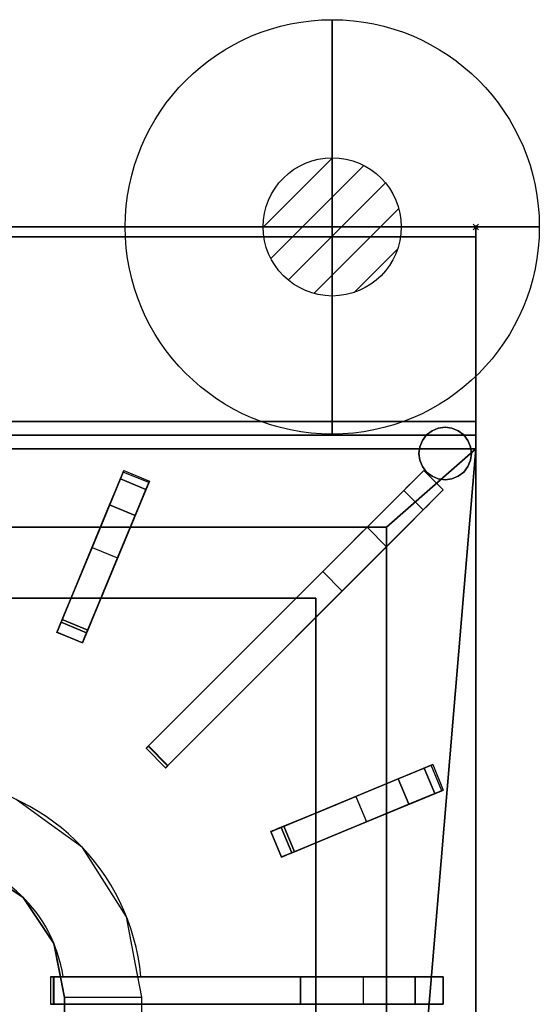
# Model space of a CAD drawing. Units: millimetres. Extents: x -1 to 423, y -933 to 75.
# Drawn here: x 235 to 423, y -281 to 75 of the extents above; entities that cross this region are included whole.
import ezdxf

# ---------------------------------------------------------------- set-up
doc = ezdxf.new("R2010")
doc.units = ezdxf.units.MM
doc.header["$PDMODE"] = 35
for name, color, linetype in [('IQ_200_2D', 1, 'Continuous'), ('IQ_200_3D', 1, 'Continuous'), ('IQ_204_2D', 7, 'Continuous'), ('IQ_204_3D', 7, 'Continuous'), ('IQ_CON_GAS_INT', 7, 'Continuous'), ('IQ_INS_3D', 3, 'Continuous')]:
    doc.layers.add(name, color=color, linetype=linetype)

# ---------------------------------------------------------------- blocks, each defined once
blk = doc.blocks.new('*X2')
at = {"color": 0}
for p, q in [((200.863, 2209.046), (203.368, 2211.552)), ((201.14, 2207.909), (204.506, 2211.275)), ((201.77, 2207.125), (205.29, 2210.645)), ((202.7, 2206.641), (205.774, 2209.714)), ((204.153, 2206.68), (205.735, 2208.261))]:
    blk.add_line(p, q, dxfattribs=at)
blk = doc.blocks.new('GAS')
for radius in [3, 1]:
    blk.add_circle((0, 0), radius)
at = {"extrusion": (-1, 0, 0)}
for radius in [3, 1]:
    blk.add_circle((0, 0), radius, dxfattribs=at)
at = {"extrusion": (0, -1, 0)}
for radius in [3, 1]:
    blk.add_circle((0, 0), radius, dxfattribs=at)
at = {"xscale": 0.4000000000000909, "yscale": 0.4000000000000909, "zscale": 0.4000000000000909}
blk.add_blockref('*X2', (-81.345, -883.621), dxfattribs=at)
at = {"extrusion": (-1, 0, 0), "xscale": 0.3999999999999773, "yscale": 0.3999999999999773, "zscale": 0.3999999999999773}
blk.add_blockref('*X2', (-81.345, -883.621), dxfattribs=at)
at = {"extrusion": (0, -1, 0), "xscale": 0.4000000000000909, "yscale": 0.4000000000000909, "zscale": 0.4000000000000909}
blk.add_blockref('*X2', (-81.345, -883.621), dxfattribs=at)

msp = doc.modelspace()

# ---------------------------------------------------------------- linework, layer by layer
at = {"layer": 'IQ_200_2D'}
for p, q in [((400, 0), (0, 0)), ((400, 0), (400, -930)), ((0, -75.35), (400, -75.35))]:
    msp.add_line(p, q, dxfattribs=at)
at = {"layer": 'IQ_200_3D'}
for points in [[(400, 0, 649), (0, 0, 649), (0, 0, 911.47), (400, 0, 911.47)], [(400, -852.22, 649), (0, -852.22, 649), (0, 0, 649), (400, 0, 649)], [(400, -3.53, 915), (0, -3.53, 915), (0, -70.36, 915), (400, -70.36, 915)], [(400, -75.35, 910), (0, -75.35, 910), (0, -75.35, 905), (400, -75.35, 905)]]:
    msp.add_3dface(points, dxfattribs=at)
for points, invisible_edges in [([(400, -80.35, 900), (400, -852.22, 660.66), (400, -852.22, 649), (400, 0, 649)], 9), ([(400, -79.06, 900.17), (400, -80.35, 900), (400, 0, 649)], 14), ([(400, -77.85, 900.67), (400, -79.06, 900.17), (400, 0, 649), (400, 0, 911.47)], 10), ([(400, -0.12, 912.39), (400, 0, 911.47), (0, 0, 911.47), (0, -0.12, 912.39)], 8), ([(400, -0.12, 912.39), (0, -0.12, 912.39), (0, -0.47, 913.24), (400, -0.47, 913.24)], 5), ([(400, -0.47, 913.24), (0, -0.47, 913.24), (0, -1.03, 913.97), (400, -1.03, 913.97)], 5), ([(0, -1.76, 914.53), (400, -1.76, 914.53), (400, -1.03, 913.97), (0, -1.03, 913.97)], 5), ([(400, -1.76, 914.53), (0, -1.76, 914.53), (0, -2.61, 914.88), (400, -2.61, 914.88)], 5), ([(400, -2.61, 914.88), (0, -2.61, 914.88), (0, -3.53, 915), (400, -3.53, 915)], 1), ([(400, 0, 911.47), (400, -0.12, 912.39), (400, -0.47, 913.24)], 12), ([(400, -1.03, 913.97), (400, -1.76, 914.53), (400, 0, 911.47), (400, -0.47, 913.24)], 6), ([(400, 0, 911.47), (400, -2.61, 914.88), (400, -3.53, 915), (400, -76.02, 902.5)], 13), ([(400, -1.76, 914.53), (400, -2.61, 914.88), (400, 0, 911.47)], 14), ([(400, -76.82, 901.46), (400, -77.85, 900.67), (400, 0, 911.47)], 14), ([(400, -76.82, 901.46), (400, 0, 911.47), (400, -76.02, 902.5)], 3), ([(400, -3.53, 915), (400, -70.36, 914.99), (400, -75.52, 903.71), (400, -76.02, 902.5)], 10), ([(400, -70.36, 914.99), (0, -70.36, 914.99), (0, -71.65, 914.82), (400, -71.65, 914.82)], 4), ([(400, -70.36, 914.99), (400, -71.65, 914.82), (400, -75.35, 910), (400, -75.35, 905)], 10), ([(400, -75.35, 905), (400, -75.52, 903.71), (400, -70.36, 914.99)], 14), ([(400, -71.65, 914.82), (0, -71.65, 914.82), (0, -72.86, 914.32), (400, -72.86, 914.32)], 5), ([(400, -72.86, 914.32), (0, -72.86, 914.32), (0, -73.89, 913.53), (400, -73.89, 913.53)], 5), ([(0, -74.68, 912.49), (400, -74.68, 912.49), (400, -73.89, 913.53), (0, -73.89, 913.53)], 5), ([(400, -74.68, 912.49), (0, -74.68, 912.49), (0, -75.18, 911.29), (400, -75.18, 911.29)], 5), ([(400, -72.86, 914.32), (400, -73.89, 913.53), (400, -75.35, 910), (400, -71.65, 914.82)], 6), ([(400, -74.68, 912.49), (400, -75.18, 911.29), (400, -75.35, 910), (400, -73.89, 913.53)], 4), ([(400, -75.18, 911.29), (0, -75.18, 911.29), (0, -75.35, 910), (400, -75.35, 910)], 1), ([(400, -75.52, 903.71), (400, -75.35, 905), (0, -75.35, 905), (0, -75.52, 903.71)], 8), ([(0, -76.02, 902.5), (400, -76.02, 902.5), (400, -75.52, 903.71), (0, -75.52, 903.71)], 5), ([(400, -76.02, 902.5), (0, -76.02, 902.5), (0, -76.82, 901.46), (400, -76.82, 901.46)], 5), ([(400, -76.82, 901.46), (0, -76.82, 901.46), (0, -77.85, 900.67), (400, -77.85, 900.67)], 5), ([(0, -79.06, 900.17), (400, -79.06, 900.17), (400, -77.85, 900.67), (0, -77.85, 900.67)], 5), ([(0, -80.35, 900), (400, -80.35, 900), (400, -79.06, 900.17), (0, -79.06, 900.17)], 4), ([(400, -852.32, 661.42), (400, -852.22, 660.66), (400, -80.35, 900)], 14), ([(400, -857.61, 815.41), (400, -852.59, 662.15), (400, -852.32, 661.42), (400, -80.35, 900)], 13), ([(400, -80.35, 900), (400, -921.37, 900), (400, -857.61, 815.41)], 14)]:
    msp.add_3dface(points, dxfattribs=dict(at, invisible_edges=invisible_edges))
at = {"layer": 'IQ_204_2D'}
for p, q in [((248.27, -146.75), (272.55, -88.14)), ((272.55, -88.14), (281.78, -91.97)), ((381.14, -88.13), (280.59, -188.69)), ((388.21, -95.2), (381.14, -88.13)), ((281.78, -91.97), (257.51, -150.57)), ((287.66, -195.76), (388.21, -95.2)), ((264.03, -108.69), (205, -108.69)), ((360.59, -108.69), (274.86, -108.69)), ((367.66, -201.49), (367.66, -115.76)), ((205, -134.33), (253.41, -134.33)), ((264.24, -134.33), (334.94, -134.33)), ((342, -141.42), (342, -212.12)), ((257.51, -150.57), (248.27, -146.75)), ((280.59, -188.69), (287.66, -195.76)), ((325.77, -218.84), (384.38, -194.56)), ((384.38, -194.56), (388.21, -203.8)), ((388.21, -203.8), (329.6, -228.08)), ((367.66, -271.35), (367.66, -212.31)), ((329.6, -228.08), (325.77, -218.84)), ((342, -222.94), (342, -271.35)), ((388.21, -271.35), (246.01, -271.35)), ((246.01, -271.35), (246.01, -281.35)), ((388.21, -281.35), (388.21, -271.35))]:
    msp.add_line(p, q, dxfattribs=at)
for centre, radius, start, end in [((200, -278.81), 79.06, 5.4445, 86.374), ((200, -278.83), 51.07, 8.4495, 84.3543)]:
    msp.add_arc(centre, radius, start, end, dxfattribs=at)
at = {"layer": 'IQ_204_3D'}
for points, invisible_edges in [([(384.13, -73.75, 625.19), (386.42, -72.8, 625.19), (388.89, -72.48, 625.19), (380.64, -77.24, 625.19)], 12), ([(388.89, -72.48, 625.19), (391.35, -72.8, 625.19), (380.64, -77.24, 625.19)], 14), ([(391.35, -72.8, 625.19), (393.65, -73.75, 625.19), (395.62, -75.26, 625.19), (380.64, -77.24, 625.19)], 12), ([(384.13, -73.75, 625.19), (380.64, -77.24, 625.19), (382.15, -75.26, 625.19)], 1), ([(382.15, -75.26, 649), (384.13, -73.75, 649), (384.13, -73.75, 625.19), (382.15, -75.26, 625.19)], 10), ([(384.13, -73.75, 649), (386.42, -72.8, 649), (386.42, -72.8, 625.19), (384.13, -73.75, 625.19)], 10), ([(388.89, -72.48, 625.19), (386.42, -72.8, 625.19), (386.42, -72.8, 649), (388.89, -72.48, 649)], 2), ([(388.89, -72.48, 649), (391.35, -72.8, 649), (391.35, -72.8, 625.19), (388.89, -72.48, 625.19)], 2), ([(393.65, -73.75, 625.19), (391.35, -72.8, 625.19), (391.35, -72.8, 649), (393.65, -73.75, 649)], 10), ([(395.62, -75.26, 625.19), (393.65, -73.75, 625.19), (393.65, -73.75, 649), (395.62, -75.26, 649)], 10), ([(380.64, -77.24, 625.19), (395.62, -75.26, 625.19), (380.64, -86.76, 625.19), (379.69, -79.53, 625.19)], 7), ([(379.69, -79.53, 649), (380.64, -77.24, 649), (380.64, -77.24, 625.19), (379.69, -79.53, 625.19)], 10), ([(380.64, -77.24, 649), (382.15, -75.26, 649), (382.15, -75.26, 625.19), (380.64, -77.24, 625.19)], 10), ([(380.64, -86.76, 625.19), (395.62, -75.26, 625.19), (397.14, -86.76, 625.19), (384.13, -90.25, 625.19)], 15), ([(397.14, -77.24, 625.19), (395.62, -75.26, 625.19), (395.62, -75.26, 649), (397.14, -77.24, 649)], 10), ([(398.09, -79.53, 625.19), (398.09, -84.47, 625.19), (395.62, -75.26, 625.19), (397.14, -77.24, 625.19)], 3), ([(397.14, -86.76, 625.19), (395.62, -75.26, 625.19), (398.09, -84.47, 625.19)], 3), ([(398.09, -79.53, 625.19), (397.14, -77.24, 625.19), (397.14, -77.24, 649), (398.09, -79.53, 649)], 10), ([(379.36, -82, 649), (379.69, -79.53, 649), (379.69, -79.53, 625.19), (379.36, -82, 625.19)], 10), ([(379.69, -84.47, 625.19), (379.36, -82, 625.19), (379.69, -79.53, 625.19), (380.64, -86.76, 625.19)], 4), ([(398.41, -82, 625.19), (398.09, -79.53, 625.19), (398.09, -79.53, 649), (398.41, -82, 649)], 10), ([(398.41, -82, 625.19), (398.09, -84.47, 625.19), (398.09, -79.53, 625.19)], 2), ([(379.36, -82, 625.19), (379.69, -84.47, 625.19), (379.69, -84.47, 649), (379.36, -82, 649)], 10), ([(380.64, -86.76, 649), (379.69, -84.47, 649), (379.69, -84.47, 625.19), (380.64, -86.76, 625.19)], 10), ([(397.14, -86.76, 625.19), (398.09, -84.47, 625.19), (398.09, -84.47, 649), (397.14, -86.76, 649)], 10), ([(398.41, -82, 649), (398.09, -84.47, 649), (398.09, -84.47, 625.19), (398.41, -82, 625.19)], 10), ([(261.01, -115.99, 900), (272.2, -88.98, 916.09), (272.55, -88.14, 908.06)], 13), ([(272.55, -88.14, 908.06), (272.31, -88.71, 900), (261.01, -115.99, 900)], 12), ([(261.01, -115.99, 900), (267.37, -100.63, 928.58), (272.2, -88.98, 916.09)], 15), ([(271.28, -91.2, 923.81), (272.2, -88.98, 916.09), (267.37, -100.63, 928.58)], 2), ([(281.44, -92.81, 916.09), (272.2, -88.98, 916.09), (271.28, -91.2, 923.81)], 13), ([(272.2, -88.98, 916.09), (281.78, -91.97, 908.06), (272.55, -88.14, 908.06)], 3), ([(281.44, -92.81, 916.09), (281.78, -91.97, 908.06), (272.2, -88.98, 916.09)], 14), ([(281.55, -92.54, 900), (272.31, -88.71, 900), (272.55, -88.14, 908.06)], 12), ([(272.55, -88.14, 908.06), (281.78, -91.97, 908.06), (281.55, -92.54, 900)], 13), ([(375.41, -93.87, 926.58), (377.16, -92.11, 925.08), (381.14, -88.13, 900), (360.59, -108.69, 900)], 10), ([(379.1, -90.17, 924.16), (381.14, -88.13, 900), (377.16, -92.11, 925.08)], 3), ([(379.1, -90.17, 924.16), (381.14, -88.13, 923.84), (381.14, -88.13, 900)], 12), ([(379.1, -90.17, 924.16), (388.21, -95.2, 923.84), (381.14, -88.13, 923.84)], 1), ([(382.15, -88.74, 649), (380.64, -86.76, 649), (380.64, -86.76, 625.19), (382.15, -88.74, 625.19)], 10), ([(380.64, -86.76, 625.19), (384.13, -90.25, 625.19), (382.15, -88.74, 625.19)], 1), ([(384.13, -90.25, 649), (382.15, -88.74, 649), (382.15, -88.74, 625.19), (384.13, -90.25, 625.19)], 10), ([(397.14, -86.76, 625.19), (395.62, -88.74, 625.19), (393.65, -90.25, 625.19), (384.13, -90.25, 625.19)], 12), ([(393.65, -90.25, 625.19), (395.62, -88.74, 625.19), (395.62, -88.74, 649), (393.65, -90.25, 649)], 10), ([(395.62, -88.74, 625.19), (397.14, -86.76, 625.19), (397.14, -86.76, 649), (395.62, -88.74, 649)], 10), ([(281.78, -91.97, 908.06), (270.25, -119.82, 900), (281.55, -92.54, 900)], 1), ([(270.25, -119.82, 900), (281.78, -91.97, 908.06), (281.44, -92.81, 916.09)], 13), ([(271.28, -91.2, 923.81), (280.52, -95.02, 923.81), (281.44, -92.81, 916.09)], 12), ([(377.16, -92.11, 925.08), (375.41, -93.87, 926.58), (382.48, -100.94, 926.58), (384.23, -99.18, 925.08)], 10), ([(386.17, -97.24, 924.16), (379.1, -90.17, 924.16), (377.16, -92.11, 925.08)], 13), ([(386.17, -97.24, 924.16), (377.16, -92.11, 925.08), (384.23, -99.18, 925.08)], 3), ([(386.17, -97.24, 924.16), (388.21, -95.2, 923.84), (379.1, -90.17, 924.16)], 14), ([(386.42, -91.2, 649), (384.13, -90.25, 649), (384.13, -90.25, 625.19), (386.42, -91.2, 625.19)], 10), ([(393.65, -90.25, 625.19), (391.35, -91.2, 625.19), (388.89, -91.53, 625.19), (384.13, -90.25, 625.19)], 12), ([(386.42, -91.2, 625.19), (384.13, -90.25, 625.19), (388.89, -91.53, 625.19)], 2), ([(388.89, -91.53, 649), (386.42, -91.2, 649), (386.42, -91.2, 625.19), (388.89, -91.53, 625.19)], 2), ([(388.89, -91.53, 625.19), (391.35, -91.2, 625.19), (391.35, -91.2, 649), (388.89, -91.53, 649)], 2), ([(391.35, -91.2, 625.19), (393.65, -90.25, 625.19), (393.65, -90.25, 649), (391.35, -91.2, 649)], 10), ([(270.25, -119.82, 900), (281.44, -92.81, 916.09), (276.61, -104.46, 928.58)], 15), ([(276.61, -104.46, 928.58), (281.44, -92.81, 916.09), (280.52, -95.02, 923.81)], 1), ([(281.44, -187.84, 928.58), (373.92, -95.36, 928.58), (344.55, -124.73, 915.89)], 14), ([(373.92, -95.36, 928.58), (349.51, -119.76, 914.25), (344.55, -124.73, 915.89)], 13), ([(354.03, -115.25, 910.89), (349.51, -119.76, 914.25), (373.92, -95.36, 928.58)], 14), ([(373.92, -95.36, 928.58), (357.8, -111.47, 906.04), (354.03, -115.25, 910.89)], 13), ([(373.92, -95.36, 928.58), (375.41, -93.87, 926.58), (360.59, -108.69, 900), (357.8, -111.47, 906.04)], 10), ([(382.48, -100.94, 926.58), (367.66, -115.76, 900), (388.21, -95.2, 900), (384.23, -99.18, 925.08)], 5), ([(375.41, -93.87, 926.58), (373.92, -95.36, 928.58), (380.99, -102.43, 928.58), (382.48, -100.94, 926.58)], 8), ([(384.23, -99.18, 925.08), (388.21, -95.2, 900), (386.17, -97.24, 924.16)], 3), ([(386.17, -97.24, 924.16), (388.21, -95.2, 900), (388.21, -95.2, 923.84)], 1), ([(255.84, -128.47, 907.88), (249.81, -143.03, 928.58), (267.37, -100.63, 928.58)], 13), ([(267.37, -100.63, 928.58), (261.01, -115.99, 900), (255.84, -128.47, 907.88)], 13), ([(380.99, -102.43, 928.58), (288.51, -194.91, 928.58), (351.62, -131.8, 915.89)], 14), ([(380.99, -102.43, 928.58), (351.62, -131.8, 915.89), (356.58, -126.83, 914.25)], 13), ([(356.58, -126.83, 914.25), (361.1, -122.32, 910.89), (380.99, -102.43, 928.58)], 14), ([(361.1, -122.32, 910.89), (364.87, -118.54, 906.04), (380.99, -102.43, 928.58)], 14), ([(367.66, -115.76, 900), (382.48, -100.94, 926.58), (364.87, -118.54, 906.04)], 3), ([(382.48, -100.94, 926.58), (380.99, -102.43, 928.58), (364.87, -118.54, 906.04)], 14), ([(259.05, -146.86, 928.58), (265.08, -132.3, 907.88), (276.61, -104.46, 928.58)], 3), ([(270.25, -119.82, 900), (276.61, -104.46, 928.58), (265.08, -132.3, 907.88)], 3), ([(367.66, -108.69, 905), (32.34, -108.69, 905), (58, -134.33, 905), (342, -134.33, 905)], 10), ([(367.66, -108.69, 905), (342, -134.33, 905), (342, -449.28, 905), (367.66, -464.56, 905)], 5), ([(364.87, -118.54, 906.04), (357.8, -111.47, 906.04), (360.59, -108.69, 900)], 13), ([(367.66, -115.76, 900), (364.87, -118.54, 906.04), (360.59, -108.69, 900)], 2), ([(357.8, -111.47, 906.04), (361.1, -122.32, 910.89), (354.03, -115.25, 910.89)], 3), ([(357.8, -111.47, 906.04), (364.87, -118.54, 906.04), (361.1, -122.32, 910.89)], 13), ([(261.01, -115.99, 900), (265.08, -132.3, 907.88), (255.84, -128.47, 907.88)], 3), ([(270.25, -119.82, 900), (265.08, -132.3, 907.88), (261.01, -115.99, 900)], 2), ([(361.1, -122.32, 910.89), (356.58, -126.83, 914.25), (349.51, -119.76, 914.25), (354.03, -115.25, 910.89)], 10), ([(344.55, -124.73, 915.89), (349.51, -119.76, 914.25), (356.58, -126.83, 914.25), (351.62, -131.8, 915.89)], 2), ([(344.55, -124.73, 915.89), (281.32, -187.96, 926.19), (281.11, -188.16, 926.27), (281.44, -187.84, 928.58)], 12), ([(281.32, -187.96, 926.19), (344.55, -124.73, 915.89), (351.62, -131.8, 915.89)], 12), ([(249.81, -143.03, 928.58), (255.84, -128.47, 907.88), (250.21, -142.07, 913.16)], 13), ([(255.84, -128.47, 907.88), (259.44, -145.9, 913.16), (250.21, -142.07, 913.16)], 1), ([(259.44, -145.9, 913.16), (255.84, -128.47, 907.88), (265.08, -132.3, 907.88)], 3), ([(351.62, -131.8, 915.89), (288.39, -195.03, 926.19), (281.32, -187.96, 926.19)], 12), ([(288.51, -194.91, 928.58), (288.39, -195.03, 926.19), (351.62, -131.8, 915.89)], 13), ([(259.05, -146.86, 928.58), (259.44, -145.9, 913.16), (265.08, -132.3, 907.88)], 13), ([(249.33, -144.18, 915.55), (249.81, -143.03, 928.58), (250.21, -142.07, 913.16)], 3), ([(258.57, -148.01, 915.55), (249.33, -144.18, 915.55), (250.21, -142.07, 913.16)], 13), ([(259.44, -145.9, 913.16), (258.57, -148.01, 915.55), (250.21, -142.07, 913.16)], 2), ([(248.28, -146.71, 924.86), (249.43, -143.94, 928.45), (249.81, -143.03, 928.58)], 13), ([(248.28, -146.71, 924.86), (249.81, -143.03, 928.58), (248.34, -146.57, 921.56)], 3), ([(249.08, -144.8, 928.09), (249.43, -143.94, 928.45), (248.28, -146.71, 924.86)], 14), ([(249.08, -144.8, 928.09), (248.28, -146.71, 924.86), (248.77, -145.55, 927.5)], 3), ([(248.28, -146.71, 924.86), (248.52, -146.14, 926.74), (248.77, -145.55, 927.5)], 13), ([(248.34, -146.57, 921.56), (249.81, -143.03, 928.58), (248.7, -145.71, 918.4)], 3), ([(257.58, -150.39, 921.56), (248.34, -146.57, 921.56), (248.7, -145.71, 918.4)], 13), ([(258.01, -149.37, 927.5), (248.77, -145.55, 927.5), (248.52, -146.14, 926.74)], 13), ([(249.81, -143.03, 928.58), (249.33, -144.18, 915.55), (248.7, -145.71, 918.4)], 13), ([(248.7, -145.71, 918.4), (249.33, -144.18, 915.55), (258.57, -148.01, 915.55), (257.94, -149.53, 918.4)], 10), ([(257.94, -149.53, 918.4), (257.58, -150.39, 921.56), (248.7, -145.71, 918.4)], 14), ([(258.01, -149.37, 927.5), (258.31, -148.63, 928.09), (249.08, -144.8, 928.09), (248.77, -145.55, 927.5)], 10), ([(258.31, -148.63, 928.09), (258.67, -147.77, 928.45), (249.43, -143.94, 928.45), (249.08, -144.8, 928.09)], 10), ([(249.43, -143.94, 928.45), (259.05, -146.86, 928.58), (249.81, -143.03, 928.58)], 1), ([(249.43, -143.94, 928.45), (258.67, -147.77, 928.45), (259.05, -146.86, 928.58)], 13), ([(258.57, -148.01, 915.55), (259.44, -145.9, 913.16), (259.05, -146.86, 928.58)], 14), ([(248.52, -146.14, 926.74), (248.28, -146.71, 924.86), (248.36, -146.54, 925.84)], 1), ([(248.36, -146.54, 925.84), (248.28, -146.71, 924.86), (257.6, -150.36, 925.84)], 14), ([(248.28, -146.71, 924.86), (248.34, -146.57, 921.56), (257.58, -150.39, 921.56), (257.52, -150.54, 924.86)], 2), ([(257.6, -150.36, 925.84), (248.28, -146.71, 924.86), (257.52, -150.54, 924.86)], 1), ([(248.52, -146.14, 926.74), (248.36, -146.54, 925.84), (257.76, -149.96, 926.74)], 14), ([(248.36, -146.54, 925.84), (257.6, -150.36, 925.84), (257.76, -149.96, 926.74)], 13), ([(248.52, -146.14, 926.74), (257.76, -149.96, 926.74), (258.01, -149.37, 927.5)], 13), ([(259.05, -146.86, 928.58), (258.67, -147.77, 928.45), (257.52, -150.54, 924.86)], 14), ([(259.05, -146.86, 928.58), (257.52, -150.54, 924.86), (257.58, -150.39, 921.56)], 13), ([(258.67, -147.77, 928.45), (258.31, -148.63, 928.09), (257.52, -150.54, 924.86)], 14), ([(258.31, -148.63, 928.09), (258.01, -149.37, 927.5), (257.52, -150.54, 924.86)], 14), ([(257.52, -150.54, 924.86), (258.01, -149.37, 927.5), (257.76, -149.96, 926.74)], 13), ([(259.05, -146.86, 928.58), (257.58, -150.39, 921.56), (257.94, -149.53, 918.4)], 13), ([(259.05, -146.86, 928.58), (257.94, -149.53, 918.4), (258.57, -148.01, 915.55)], 13), ([(257.76, -149.96, 926.74), (257.6, -150.36, 925.84), (257.52, -150.54, 924.86)], 12), ([(280.59, -188.68, 927.46), (280.63, -188.64, 927.75), (280.6, -188.67, 927.16)], 2), ([(287.66, -195.76, 927.46), (287.7, -195.71, 927.75), (280.63, -188.64, 927.75), (280.59, -188.68, 927.46)], 10), ([(287.66, -195.76, 927.46), (280.59, -188.68, 927.46), (280.6, -188.67, 927.16)], 13), ([(280.63, -188.64, 927.75), (280.72, -188.55, 928.02), (280.67, -188.61, 926.88), (280.6, -188.67, 927.16)], 10), ([(280.67, -188.61, 926.88), (287.67, -195.74, 927.16), (280.6, -188.67, 927.16)], 3), ([(280.6, -188.67, 927.16), (287.67, -195.74, 927.16), (287.66, -195.76, 927.46)], 13), ([(287.7, -195.71, 927.75), (287.79, -195.62, 928.02), (280.72, -188.55, 928.02), (280.63, -188.64, 927.75)], 10), ([(280.72, -188.55, 928.02), (280.86, -188.42, 928.25), (280.78, -188.5, 926.62), (280.67, -188.61, 926.88)], 10), ([(280.78, -188.5, 926.62), (287.74, -195.68, 926.88), (280.67, -188.61, 926.88)], 3), ([(280.67, -188.61, 926.88), (287.74, -195.68, 926.88), (287.67, -195.74, 927.16)], 13), ([(287.93, -195.49, 928.25), (280.86, -188.42, 928.25), (280.72, -188.55, 928.02)], 13), ([(287.79, -195.62, 928.02), (287.93, -195.49, 928.25), (280.72, -188.55, 928.02)], 14), ([(281.03, -188.25, 928.43), (280.93, -188.35, 926.42), (280.78, -188.5, 926.62)], 13), ([(280.86, -188.42, 928.25), (281.03, -188.25, 928.43), (280.78, -188.5, 926.62)], 14), ([(280.93, -188.35, 926.42), (287.85, -195.57, 926.62), (280.78, -188.5, 926.62)], 3), ([(287.74, -195.68, 926.88), (280.78, -188.5, 926.62), (287.85, -195.57, 926.62)], 3), ([(281.03, -188.25, 928.43), (280.86, -188.42, 928.25), (288.1, -195.32, 928.43)], 14), ([(280.86, -188.42, 928.25), (287.93, -195.49, 928.25), (288.1, -195.32, 928.43)], 13), ([(281.44, -187.84, 928.58), (281.11, -188.16, 926.27), (280.93, -188.35, 926.42), (281.23, -188.05, 928.54)], 5), ([(281.03, -188.25, 928.43), (281.23, -188.05, 928.54), (280.93, -188.35, 926.42)], 14), ([(281.11, -188.16, 926.27), (288, -195.42, 926.42), (280.93, -188.35, 926.42)], 3), ([(280.93, -188.35, 926.42), (288, -195.42, 926.42), (287.85, -195.57, 926.62)], 13), ([(288.1, -195.32, 928.43), (288.3, -195.12, 928.54), (281.23, -188.05, 928.54), (281.03, -188.25, 928.43)], 10), ([(281.32, -187.96, 926.19), (288.18, -195.23, 926.27), (281.11, -188.16, 926.27)], 3), ([(288.18, -195.23, 926.27), (288, -195.42, 926.42), (281.11, -188.16, 926.27)], 14), ([(281.23, -188.05, 928.54), (288.51, -194.91, 928.58), (281.44, -187.84, 928.58)], 1), ([(281.23, -188.05, 928.54), (288.3, -195.12, 928.54), (288.51, -194.91, 928.58)], 13), ([(281.32, -187.96, 926.19), (288.39, -195.03, 926.19), (288.18, -195.23, 926.27)], 12), ([(287.7, -195.71, 927.75), (287.66, -195.76, 927.46), (287.67, -195.74, 927.16)], 12), ([(287.67, -195.74, 927.16), (287.74, -195.68, 926.88), (287.79, -195.62, 928.02)], 14), ([(287.79, -195.62, 928.02), (287.7, -195.71, 927.75), (287.67, -195.74, 927.16)], 14), ([(288.1, -195.32, 928.43), (287.93, -195.49, 928.25), (287.74, -195.68, 926.88), (287.85, -195.57, 926.62)], 10), ([(287.74, -195.68, 926.88), (287.93, -195.49, 928.25), (287.79, -195.62, 928.02)], 13), ([(288.1, -195.32, 928.43), (287.85, -195.57, 926.62), (288, -195.42, 926.42)], 13), ([(288.18, -195.23, 926.27), (288.3, -195.12, 928.54), (288, -195.42, 926.42)], 3), ([(288, -195.42, 926.42), (288.3, -195.12, 928.54), (288.1, -195.32, 928.43)], 13), ([(288.18, -195.23, 926.27), (288.51, -194.91, 928.58), (288.3, -195.12, 928.54)], 13), ([(288.39, -195.03, 926.19), (288.51, -194.91, 928.58), (288.18, -195.23, 926.27)], 3), ([(356.53, -206.1, 900), (383.54, -194.91, 916.09), (384.38, -194.56, 908.06)], 13), ([(384.38, -194.56, 908.06), (383.81, -194.8, 900), (356.53, -206.1, 900)], 12), ([(356.53, -206.1, 900), (371.89, -199.74, 928.58), (383.54, -194.91, 916.09)], 15), ([(381.32, -195.83, 923.81), (383.54, -194.91, 916.09), (371.89, -199.74, 928.58)], 2), ([(385.15, -205.07, 923.81), (387.37, -204.15, 916.09), (383.54, -194.91, 916.09), (381.32, -195.83, 923.81)], 2), ([(383.54, -194.91, 916.09), (388.21, -203.8, 908.06), (384.38, -194.56, 908.06)], 3), ([(387.37, -204.15, 916.09), (388.21, -203.8, 908.06), (383.54, -194.91, 916.09)], 14), ([(387.64, -204.04, 900), (383.81, -194.8, 900), (384.38, -194.56, 908.06)], 12), ([(384.38, -194.56, 908.06), (388.21, -203.8, 908.06), (387.64, -204.04, 900)], 13), ([(344.05, -211.27, 907.88), (329.49, -217.3, 928.58), (371.89, -199.74, 928.58)], 13), ([(371.89, -199.74, 928.58), (356.53, -206.1, 900), (344.05, -211.27, 907.88)], 13), ([(356.53, -206.1, 900), (347.87, -220.51, 907.88), (344.05, -211.27, 907.88)], 3), ([(360.35, -215.34, 900), (347.87, -220.51, 907.88), (356.53, -206.1, 900)], 2), ([(388.21, -203.8, 908.06), (360.35, -215.34, 900), (387.64, -204.04, 900)], 1), ([(360.35, -215.34, 900), (388.21, -203.8, 908.06), (387.37, -204.15, 916.09)], 13), ([(360.35, -215.34, 900), (387.37, -204.15, 916.09), (375.71, -208.97, 928.58)], 15), ([(375.71, -208.97, 928.58), (387.37, -204.15, 916.09), (385.15, -205.07, 923.81)], 1), ([(245.52, -215.9, 887), (233.49, -207.2, 887), (227.81, -237.17, 900)], 14), ([(333.32, -226.54, 928.58), (347.87, -220.51, 907.88), (375.71, -208.97, 928.58)], 3), ([(360.35, -215.34, 900), (375.71, -208.97, 928.58), (347.87, -220.51, 907.88)], 3), ([(329.49, -217.3, 928.58), (344.05, -211.27, 907.88), (330.45, -216.9, 913.16)], 13), ([(344.05, -211.27, 907.88), (334.27, -226.14, 913.16), (330.45, -216.9, 913.16)], 1), ([(334.27, -226.14, 913.16), (344.05, -211.27, 907.88), (347.87, -220.51, 907.88)], 3), ([(227.81, -237.17, 900), (236.1, -242.71, 900), (245.52, -215.9, 887)], 14), ([(257.54, -224.6, 887), (245.52, -215.9, 887), (236.1, -242.71, 900)], 14), ([(325.8, -218.82, 924.86), (328.58, -217.68, 928.45), (329.49, -217.3, 928.58)], 13), ([(325.8, -218.82, 924.86), (329.49, -217.3, 928.58), (325.95, -218.76, 921.56)], 3), ([(325.95, -218.76, 921.56), (329.49, -217.3, 928.58), (326.81, -218.41, 918.4)], 3), ([(329.49, -217.3, 928.58), (328.34, -217.77, 915.55), (326.81, -218.41, 918.4)], 13), ([(332.17, -227.01, 915.55), (328.34, -217.77, 915.55), (330.45, -216.9, 913.16)], 13), ([(328.34, -217.77, 915.55), (329.49, -217.3, 928.58), (330.45, -216.9, 913.16)], 3), ([(328.58, -217.68, 928.45), (333.32, -226.54, 928.58), (329.49, -217.3, 928.58)], 1), ([(334.27, -226.14, 913.16), (332.17, -227.01, 915.55), (330.45, -216.9, 913.16)], 2), ([(327.72, -218.03, 928.09), (328.58, -217.68, 928.45), (325.8, -218.82, 924.86)], 14), ([(327.72, -218.03, 928.09), (325.8, -218.82, 924.86), (326.97, -218.34, 927.5)], 3), ([(325.8, -218.82, 924.86), (326.38, -218.59, 926.74), (326.97, -218.34, 927.5)], 13), ([(326.38, -218.59, 926.74), (325.8, -218.82, 924.86), (325.98, -218.75, 925.84)], 1), ([(329.63, -228.06, 924.86), (329.81, -227.99, 925.84), (325.98, -218.75, 925.84), (325.8, -218.82, 924.86)], 2), ([(325.8, -218.82, 924.86), (325.95, -218.76, 921.56), (329.78, -228, 921.56), (329.63, -228.06, 924.86)], 2), ([(330.64, -227.65, 918.4), (329.78, -228, 921.56), (325.95, -218.76, 921.56), (326.81, -218.41, 918.4)], 10), ([(326.38, -218.59, 926.74), (325.98, -218.75, 925.84), (330.21, -227.82, 926.74)], 14), ([(325.98, -218.75, 925.84), (329.81, -227.99, 925.84), (330.21, -227.82, 926.74)], 13), ([(330.8, -227.58, 927.5), (326.97, -218.34, 927.5), (326.38, -218.59, 926.74)], 13), ([(326.38, -218.59, 926.74), (330.21, -227.82, 926.74), (330.8, -227.58, 927.5)], 13), ([(326.81, -218.41, 918.4), (328.34, -217.77, 915.55), (332.17, -227.01, 915.55), (330.64, -227.65, 918.4)], 10), ([(327.72, -218.03, 928.09), (326.97, -218.34, 927.5), (331.55, -227.27, 928.09)], 14), ([(330.8, -227.58, 927.5), (331.55, -227.27, 928.09), (326.97, -218.34, 927.5)], 14), ([(331.55, -227.27, 928.09), (332.4, -226.91, 928.45), (328.58, -217.68, 928.45), (327.72, -218.03, 928.09)], 10), ([(328.58, -217.68, 928.45), (332.4, -226.91, 928.45), (333.32, -226.54, 928.58)], 13), ([(333.32, -226.54, 928.58), (334.27, -226.14, 913.16), (347.87, -220.51, 907.88)], 13), ([(236.1, -242.71, 900), (241.64, -250.99, 900), (257.54, -224.6, 887)], 14), ([(265.51, -237.13, 887), (257.54, -224.6, 887), (241.64, -250.99, 900)], 14), ([(333.32, -226.54, 928.58), (332.4, -226.91, 928.45), (329.63, -228.06, 924.86)], 14), ([(333.32, -226.54, 928.58), (329.63, -228.06, 924.86), (329.78, -228, 921.56)], 13), ([(332.4, -226.91, 928.45), (331.55, -227.27, 928.09), (329.63, -228.06, 924.86)], 14), ([(331.55, -227.27, 928.09), (330.8, -227.58, 927.5), (329.63, -228.06, 924.86)], 14), ([(329.63, -228.06, 924.86), (330.8, -227.58, 927.5), (330.21, -227.82, 926.74)], 13), ([(330.21, -227.82, 926.74), (329.81, -227.99, 925.84), (329.63, -228.06, 924.86)], 12), ([(333.32, -226.54, 928.58), (329.78, -228, 921.56), (330.64, -227.65, 918.4)], 13), ([(333.32, -226.54, 928.58), (330.64, -227.65, 918.4), (332.17, -227.01, 915.55)], 13), ([(332.17, -227.01, 915.55), (334.27, -226.14, 913.16), (333.32, -226.54, 928.58)], 14), ([(152.8, -259.33, 900), (247.18, -259.28, 900), (236.1, -242.71, 900), (219.52, -231.64, 900)], 9), ([(241.64, -250.99, 900), (247.18, -259.28, 900), (265.51, -237.13, 887)], 14), ([(247.18, -259.28, 900), (273.48, -249.65, 887), (265.51, -237.13, 887)], 13), ([(247.18, -259.28, 900), (249.12, -269.05, 900), (273.48, -249.65, 887)], 14), ([(276.78, -266.9, 887), (273.48, -249.65, 887), (249.12, -269.05, 900)], 14), ([(152.8, -259.33, 900), (148.93, -278.88, 900), (251.07, -278.83, 900), (247.18, -259.28, 900)], 10), ([(249.12, -269.05, 900), (251.07, -278.83, 900), (276.78, -266.9, 887)], 14), ([(251.07, -278.83, 900), (279.06, -278.81, 887), (276.78, -266.9, 887)], 12), ([(246.01, -271.35, 927.46), (246.03, -271.35, 927.16), (246.03, -281.35, 927.16), (246.01, -281.35, 927.46)], 10), ([(246.01, -281.35, 927.46), (246.07, -281.35, 927.75), (246.07, -271.35, 927.75), (246.01, -271.35, 927.46)], 10), ([(246.01, -271.35, 927.46), (246.07, -271.35, 927.75), (246.03, -271.35, 927.16)], 2), ([(246.12, -281.35, 926.88), (246.03, -281.35, 927.16), (246.03, -271.35, 927.16), (246.12, -271.35, 926.88)], 10), ([(246.07, -271.35, 927.75), (246.2, -271.35, 928.02), (246.12, -271.35, 926.88), (246.03, -271.35, 927.16)], 10), ([(246.07, -281.35, 927.75), (246.2, -281.35, 928.02), (246.2, -271.35, 928.02), (246.07, -271.35, 927.75)], 10), ([(246.28, -281.35, 926.62), (246.12, -281.35, 926.88), (246.12, -271.35, 926.88), (246.28, -271.35, 926.62)], 10), ([(246.2, -271.35, 928.02), (246.39, -271.35, 928.25), (246.28, -271.35, 926.62), (246.12, -271.35, 926.88)], 10), ([(246.2, -281.35, 928.02), (246.39, -281.35, 928.25), (246.39, -271.35, 928.25), (246.2, -271.35, 928.02)], 10), ([(246.49, -281.35, 926.42), (246.28, -281.35, 926.62), (246.28, -271.35, 926.62), (246.49, -271.35, 926.42)], 10), ([(246.39, -271.35, 928.25), (246.63, -271.35, 928.43), (246.49, -271.35, 926.42), (246.28, -271.35, 926.62)], 10), ([(246.39, -281.35, 928.25), (246.63, -281.35, 928.43), (246.63, -271.35, 928.43), (246.39, -271.35, 928.25)], 10), ([(246.75, -281.35, 926.27), (246.49, -281.35, 926.42), (246.49, -271.35, 926.42), (246.75, -271.35, 926.27)], 10), ([(247.21, -271.35, 928.58), (246.75, -271.35, 926.27), (246.49, -271.35, 926.42), (246.91, -271.35, 928.54)], 5), ([(246.63, -271.35, 928.43), (246.91, -271.35, 928.54), (246.49, -271.35, 926.42)], 14), ([(246.63, -281.35, 928.43), (246.91, -281.35, 928.54), (246.91, -271.35, 928.54), (246.63, -271.35, 928.43)], 10), ([(247.04, -281.35, 926.19), (246.75, -281.35, 926.27), (246.75, -271.35, 926.27), (247.04, -271.35, 926.19)], 2), ([(336.46, -271.35, 915.89), (247.04, -271.35, 926.19), (246.75, -271.35, 926.27), (247.21, -271.35, 928.58)], 12), ([(247.21, -271.35, 928.58), (246.91, -271.35, 928.54), (246.91, -281.35, 928.54), (247.21, -281.35, 928.58)], 2), ([(247.21, -271.35, 928.58), (378, -271.35, 928.58), (336.46, -271.35, 915.89)], 14), ([(378, -271.35, 928.58), (343.48, -271.35, 914.25), (336.46, -271.35, 915.89)], 13), ([(336.46, -271.35, 915.89), (343.48, -271.35, 914.25), (343.48, -281.35, 914.25), (336.46, -281.35, 915.89)], 2), ([(349.87, -271.35, 910.89), (343.48, -271.35, 914.25), (378, -271.35, 928.58)], 14), ([(349.87, -281.35, 910.89), (343.48, -281.35, 914.25), (343.48, -271.35, 914.25), (349.87, -271.35, 910.89)], 10), ([(378, -271.35, 928.58), (355.2, -271.35, 906.04), (349.87, -271.35, 910.89)], 13), ([(349.87, -271.35, 910.89), (355.2, -271.35, 906.04), (355.2, -281.35, 906.04), (349.87, -281.35, 910.89)], 10), ([(378, -271.35, 928.58), (380.1, -271.35, 926.58), (359.15, -271.35, 900), (355.2, -271.35, 906.04)], 10), ([(355.2, -271.35, 906.04), (359.15, -271.35, 900), (359.15, -281.35, 900), (355.2, -281.35, 906.04)], 8), ([(380.1, -271.35, 926.58), (382.58, -271.35, 925.08), (388.21, -271.35, 900), (359.15, -271.35, 900)], 10), ([(380.1, -271.35, 926.58), (378, -271.35, 928.58), (378, -281.35, 928.58), (380.1, -281.35, 926.58)], 8), ([(382.58, -271.35, 925.08), (380.1, -271.35, 926.58), (380.1, -281.35, 926.58), (382.58, -281.35, 925.08)], 10), ([(385.33, -271.35, 924.16), (388.21, -271.35, 900), (382.58, -271.35, 925.08)], 3), ([(382.58, -281.35, 925.08), (385.33, -281.35, 924.16), (385.33, -271.35, 924.16), (382.58, -271.35, 925.08)], 10), ([(385.33, -271.35, 924.16), (388.21, -271.35, 923.84), (388.21, -271.35, 900)], 12), ([(388.21, -271.35, 923.84), (385.33, -271.35, 924.16), (385.33, -281.35, 924.16), (388.21, -281.35, 923.84)], 2), ([(251.07, -278.83, 900), (148.93, -278.88, 900), (148.93, -449.28, 900), (251.07, -449.28, 900)], 1), ([(246.07, -281.35, 927.75), (246.01, -281.35, 927.46), (246.03, -281.35, 927.16)], 12), ([(246.07, -281.35, 927.75), (246.03, -281.35, 927.16), (246.12, -281.35, 926.88), (246.2, -281.35, 928.02)], 5), ([(246.63, -281.35, 928.43), (246.39, -281.35, 928.25), (246.12, -281.35, 926.88), (246.28, -281.35, 926.62)], 10), ([(246.12, -281.35, 926.88), (246.39, -281.35, 928.25), (246.2, -281.35, 928.02)], 13), ([(246.91, -281.35, 928.54), (246.63, -281.35, 928.43), (246.28, -281.35, 926.62), (246.49, -281.35, 926.42)], 10), ([(246.49, -281.35, 926.42), (246.75, -281.35, 926.27), (247.21, -281.35, 928.58), (246.91, -281.35, 928.54)], 10), ([(247.04, -281.35, 926.19), (247.21, -281.35, 928.58), (246.75, -281.35, 926.27)], 3), ([(378, -281.35, 928.58), (247.21, -281.35, 928.58), (247.04, -281.35, 926.19), (336.46, -281.35, 915.89)], 10), ([(378, -281.35, 928.58), (336.46, -281.35, 915.89), (343.48, -281.35, 914.25)], 13), ([(343.48, -281.35, 914.25), (349.87, -281.35, 910.89), (378, -281.35, 928.58)], 14), ([(380.1, -281.35, 926.58), (378, -281.35, 928.58), (349.87, -281.35, 910.89), (355.2, -281.35, 906.04)], 10), ([(382.58, -281.35, 925.08), (380.1, -281.35, 926.58), (355.2, -281.35, 906.04), (359.15, -281.35, 900)], 10), ([(385.33, -281.35, 924.16), (382.58, -281.35, 925.08), (359.15, -281.35, 900), (388.21, -281.35, 900)], 10), ([(385.33, -281.35, 924.16), (388.21, -281.35, 900), (388.21, -281.35, 923.84)], 1)]:
    msp.add_3dface(points, dxfattribs=dict(at, invisible_edges=invisible_edges))
for points in [[(388.21, -95.2, 900), (381.14, -88.13, 900), (381.14, -88.13, 923.84), (388.21, -95.2, 923.84)], [(271.28, -91.2, 923.81), (267.37, -100.63, 928.58), (276.61, -104.46, 928.58), (280.52, -95.02, 923.81)], [(373.92, -95.36, 928.58), (281.44, -187.84, 928.58), (288.51, -194.91, 928.58), (380.99, -102.43, 928.58)], [(267.37, -100.63, 928.58), (249.81, -143.03, 928.58), (259.05, -146.86, 928.58), (276.61, -104.46, 928.58)], [(367.66, -108.69, 905), (367.66, -108.69, 885), (32.34, -108.69, 885), (32.34, -108.69, 905)], [(367.66, -464.56, 905), (367.66, -464.56, 885), (367.66, -108.69, 885), (367.66, -108.69, 905)], [(342, -134.33, 887), (342, -134.33, 885), (58, -134.33, 885), (58, -134.33, 887)], [(58, -134.33, 905), (58, -134.33, 885), (342, -134.33, 885), (342, -134.33, 905)], [(342, -449.28, 887), (342, -134.33, 887), (58, -134.33, 887), (58, -449.28, 887)], [(342, -449.28, 887), (342, -449.28, 885), (342, -134.33, 885), (342, -134.33, 887)], [(342, -134.33, 905), (342, -134.33, 885), (342, -449.28, 885), (342, -449.28, 905)], [(371.89, -199.74, 928.58), (375.71, -208.97, 928.58), (385.15, -205.07, 923.81), (381.32, -195.83, 923.81)], [(329.49, -217.3, 928.58), (333.32, -226.54, 928.58), (375.71, -208.97, 928.58), (371.89, -199.74, 928.58)], [(247.04, -281.35, 926.19), (247.04, -271.35, 926.19), (336.46, -271.35, 915.89), (336.46, -281.35, 915.89)], [(378, -271.35, 928.58), (247.21, -271.35, 928.58), (247.21, -281.35, 928.58), (378, -281.35, 928.58)], [(388.21, -281.35, 900), (388.21, -271.35, 900), (388.21, -271.35, 923.84), (388.21, -281.35, 923.84)], [(251.07, -449.28, 900), (279.06, -449.28, 887), (279.06, -278.81, 887), (251.07, -278.83, 900)]]:
    msp.add_3dface(points, dxfattribs=at)
at = {"layer": 'IQ_INS_3D'}
msp.add_point((400, 0), dxfattribs=at)

# ---------------------------------------------------------------- block references
at = {"layer": 'IQ_CON_GAS_INT', "xscale": 25, "yscale": 25, "zscale": 25}
msp.add_blockref('GAS', (348, 0), dxfattribs=at)

# ---------------------------------------------------------------- meshes
at = {"layer": 'IQ_200_3D'}
mesh = msp.add_polyface(dxfattribs=at)
corners = [(400, -921.37, 900), (400, -80.35, 900), (0, -80.35, 900), (0, -921.37, 900), (32.34, -108.69, 900), (367.66, -108.69, 900), (367.66, -464.56, 900), (367.66, -820.43, 900), (32.34, -820.43, 900), (32.34, -464.56, 900), (400, -921.37, 900), (400, -80.35, 900), (400, -80.35, 900), (400, -80.35, 900), (400, -921.37, 900), (400, -921.37, 900), (400, -80.35, 900), (400, -80.35, 900), (400, -80.35, 900), (400, -80.35, 900), (400, -80.35, 900), (400, -80.35, 900)]
mesh.append_faces([[corners[k] for k in face] for face in [(16, 0, 21), (18, 14, 17), (6, 11, 5)]], dxfattribs={"vtx0": -1, "vtx1": -1})
mesh.append_faces([[corners[k] for k in face] for face in [(5, 11, 2, 4)]], dxfattribs={"vtx0": -1, "vtx1": -1, "vtx2": -1})
mesh.append_faces([[corners[k] for k in face] for face in [(1, 20, 21, 0), (12, 1, 2, 11), (15, 6, 7), (3, 8, 9)]], dxfattribs={"vtx0": -1, "vtx2": -1})
mesh.append_faces([[corners[k] for k in face] for face in [(0, 16, 17, 14)]], dxfattribs={"vtx0": -1, "vtx2": -1, "vtx3": -1})
mesh.append_faces([[corners[k] for k in face] for face in [(6, 15, 10, 11)]], dxfattribs={"vtx0": -1, "vtx3": -1})
mesh.append_faces([[corners[k] for k in face] for face in [(18, 19, 12), (13, 14, 18, 12)]], dxfattribs={"vtx1": -1, "vtx2": -1})
mesh.append_faces([[corners[k] for k in face] for face in [(19, 20, 1, 12), (7, 8, 3, 15)]], dxfattribs={"vtx1": -1, "vtx2": -1, "vtx3": -1})
mesh.append_faces([[corners[k] for k in face] for face in [(3, 0, 14, 15), (9, 4, 2, 3)]], dxfattribs={"vtx1": -1, "vtx3": -1})

doc.saveas('drawing.dxf')
